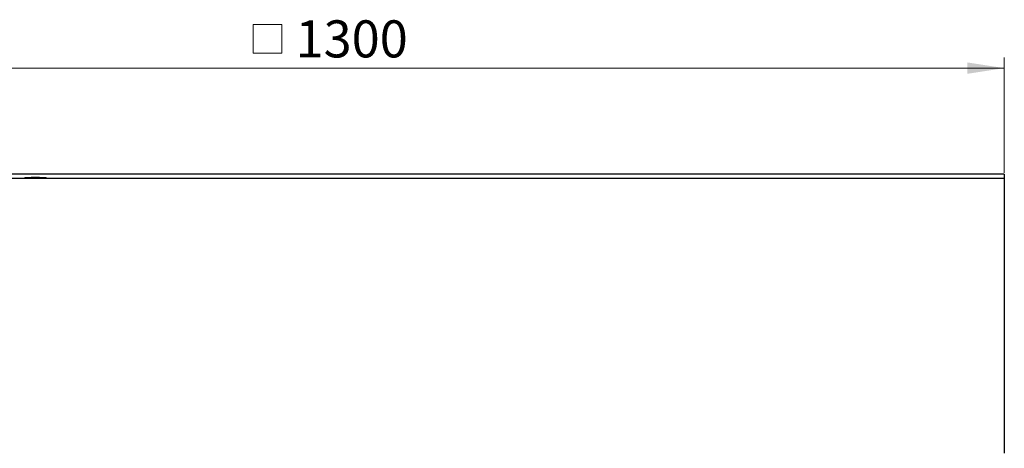
# Model space of a CAD drawing. Units: millimetres. Extents: x 0 to 420, y 0 to 297.
# Drawn here: x 95 to 188, y 143 to 184 of the extents above; entities that cross this region are included whole.
import ezdxf

# ---------------------------------------------------------------- set-up
doc = ezdxf.new("R2010")
doc.units = ezdxf.units.MM
doc.styles.add('SLDTEXTSTYLE0', font='TXT', dxfattribs={"width": 0.605})
doc.dimstyles.new('SLDDIMSTYLE0', dxfattribs={"dimtxt": 3.5, "dimasz": 3.5, "dimexe": 0, "dimexo": 0.0625, "dimgap": 0.875, "dimtad": 1, "dimlfac": 10, "dimrnd": 1e-09, "dimzin": 12, "dimdsep": 46, "dimtxsty": 'SLDTEXTSTYLE0', "dimsah": 1, "dimcen": 0.09, "dimadec": 0, "dimazin": 3, "dimtfac": 1, "dimtdec": 3, "dimtofl": 0, "dimtmove": 0, "dimatfit": 3, "dimfxl": 1, "dimfrac": 2, "dimtolj": 1, "dimtzin": 12, "dimarcsym": 0})

# ---------------------------------------------------------------- blocks, each defined once
blk = doc.blocks.new('SW_SYMBOL_MOD_BOX')
at = {"color": 0, "linetype": 'Continuous', "lineweight": 18}
for p, q in [((200, 200), (200, 800)), ((200, 800), (800, 800)), ((800, 800), (800, 200)), ((200, 200), (800, 200))]:
    blk.add_line(p, q, dxfattribs=at)
blk = doc.blocks.new('_D')
at = {"color": 7, "linetype": 'Continuous', "lineweight": 0}
for p, q in [((57.508, 169.225), (57.508, 180.125)), ((187.508, 169.225), (187.508, 180.125)), ((187.508, 179.125), (57.508, 179.125))]:
    blk.add_line(p, q, dxfattribs=at)
at = {"color": 7, "linetype": 'Continuous', "lineweight": 18}
for points in [[(57.508, 179.125), (61.008, 178.587), (61.008, 179.664)], [(187.508, 179.125), (184.008, 179.664), (184.008, 178.587)]]:
    blk.add_solid(points, dxfattribs=at)
at = {"color": 7, "linetype": 'Continuous', "lineweight": 18, "xscale": 0.0045117371, "yscale": 0.0045117371, "zscale": 0.0045117371}
blk.add_blockref('SW_SYMBOL_MOD_BOX', (115.673, 179.631), dxfattribs=at)
at = {"color": 7, "linetype": 'Continuous', "lineweight": 18, "insert": (120.573, 183.637), "char_height": 3.5, "attachment_point": 1, "style": 'SLDTEXTSTYLE0'}
blk.add_mtext('1300', dxfattribs=at)

msp = doc.modelspace()

# ---------------------------------------------------------------- linework, layer by layer
at = {"color": 7, "linetype": 'Continuous', "lineweight": 25}
for p, q in [((187.5081, 169.1251), (57.5081, 169.1251)), ((187.5081, 168.6944), (57.5081, 168.6944)), ((187.5081, 169.1251), (187.5081, 168.6944)), ((187.5081, 168.6944), (187.5081, 142.775))]:
    msp.add_line(p, q, dxfattribs=at)
msp.add_ellipse((96.0081, 168.7758), major_axis=(1, 0), ratio=0.0436609, dxfattribs=at)

# ---------------------------------------------------------------- dimensions: what is measured, and where the dimension line sits
at = {"color": 7, "linetype": 'Continuous', "lineweight": 18}
dim = msp.add_linear_dim(base=(57.5081, 179.1251), p1=(187.5081, 169.1251), p2=(57.5081, 169.1251), text='{\\fGDT;o}<>', dimstyle='SLDDIMSTYLE0', dxfattribs=at)
dim.commit()
dim.dimension.update_dxf_attribs({"geometry": '_D', "text_midpoint": (122.5081, 179.1251), "dimtype": 160})

doc.saveas('drawing.dxf')
